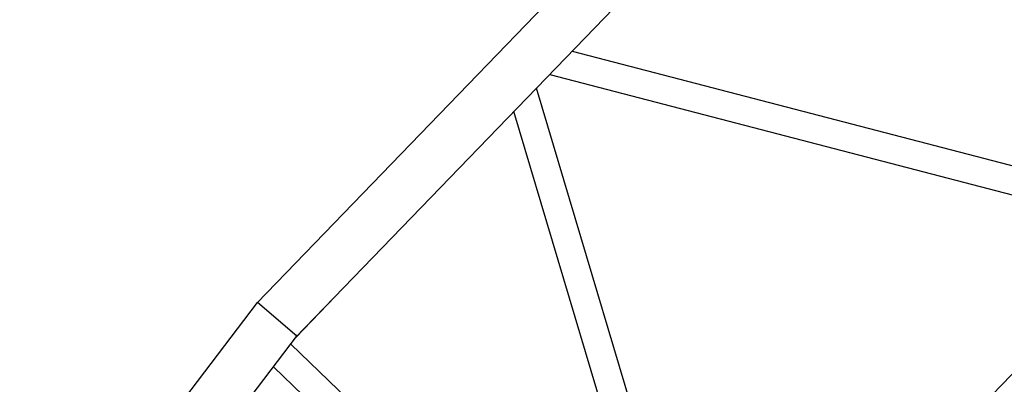
# Model space of a CAD drawing. Units: millimetres. Extents: x 0 to 853957, y 0 to 510870.
# Drawn here: x 84432 to 87070, y 98836 to 99814 of the extents above; entities that cross this region are included whole.
import ezdxf

# ---------------------------------------------------------------- set-up
doc = ezdxf.new("R2010")
doc.units = ezdxf.units.MM

msp = doc.modelspace()

# ---------------------------------------------------------------- linework, layer by layer
at = {"color": 0, "linetype": 'ByBlock', "lineweight": -2}
for points in [[(85068.2, 99054.6), (85068.2, 99054.6), (89155.4, 103287), (89155.4, 103287)], [(85170.9, 98960.8), (85170.9, 98960.8), (89255.4, 103190.4), (89255.4, 103190.4)], [(87012, 98780.9), (87012, 98780.9), (90249.3, 102133.2), (90249.3, 102133.2)], [(86310.3, 97855), (86310.3, 97855), (90397.5, 102087.5), (90397.5, 102087.5)], [(85912.6, 99728.9), (85912.6, 99728.9), (87522.7, 99309.7), (87522.7, 99309.7)], [(85852.1, 99666.2), (85852.1, 99666.2), (87462.3, 99247.1), (87462.3, 99247.1)], [(86291.8, 98035), (86291.8, 98035), (85816.7, 99629.5), (85816.7, 99629.5)], [(86291.8, 98035), (86291.8, 98035), (85816.7, 99629.5), (85816.7, 99629.5)], [(86231.3, 97972.4), (86231.3, 97972.4), (85756.2, 99566.9), (85756.2, 99566.9)], [(86231.3, 97972.4), (86231.3, 97972.4), (85756.2, 99566.9), (85756.2, 99566.9)], [(85171.6, 98961.5), (85171.6, 98961.5), (85277.5, 99071.2), (85277.5, 99071.2)], [(83521.7, 97017.3), (83521.7, 97017.3), (85068.8, 99055.2), (85068.8, 99055.2)], [(83521.7, 97017.3), (83521.7, 97017.3), (85068.8, 99055.2), (85068.8, 99055.2)], [(85174.8, 98964.8), (85174.8, 98964.8), (85068.9, 99055.3), (85068.9, 99055.3)], [(82571, 95536.3), (82571, 95536.3), (85176.4, 98967.4), (85176.4, 98967.4)], [(82571, 95536.3), (82571, 95536.3), (85176.4, 98967.4), (85176.4, 98967.4)], [(85158.3, 98943.1), (85158.3, 98943.1), (86196.2, 97940.7), (86196.2, 97940.7)], [(85158.3, 98943.1), (85158.3, 98943.1), (86196.2, 97940.7), (86196.2, 97940.7)], [(85111.6, 98882.6), (85111.6, 98882.6), (86136.9, 97892.4), (86136.9, 97892.4)], [(85111.6, 98882.6), (85111.6, 98882.6), (86136.9, 97892.4), (86136.9, 97892.4)]]:
    msp.add_open_spline(points, degree=3, dxfattribs=at)

doc.saveas('drawing.dxf')
